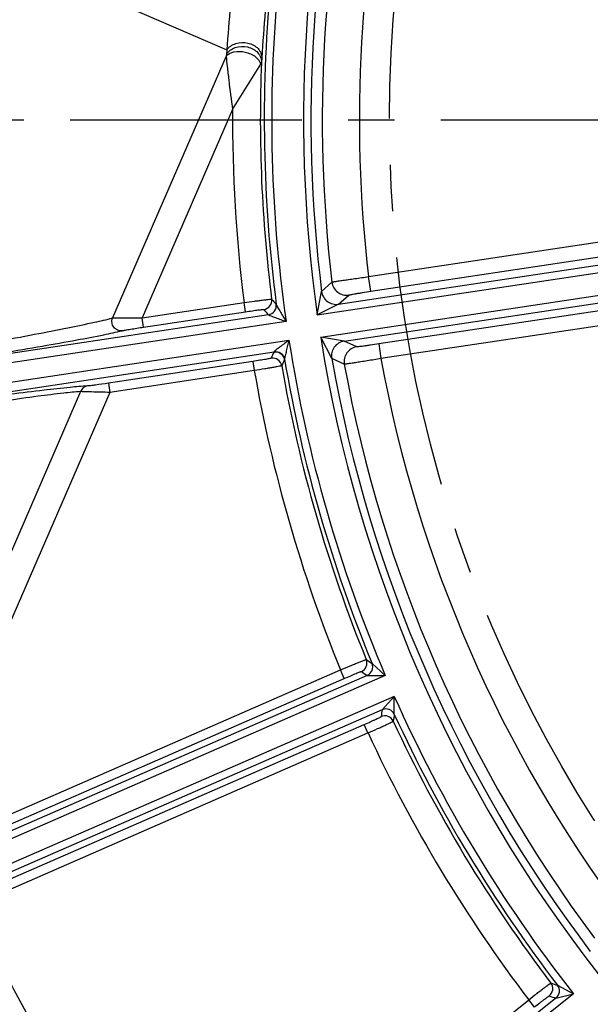
# Model space of a CAD drawing. Units: inches. Extents: x -210 to 2100, y -1188 to 445.
# Drawn here: x 169 to 199, y -350 to -296 of the extents above; entities that cross this region are included whole.
import ezdxf

# ---------------------------------------------------------------- set-up
doc = ezdxf.new("R2010")
doc.units = ezdxf.units.IN
doc.header["$LTSCALE"] = 10
doc.header["$MEASUREMENT"] = 0
doc.linetypes.add('CENTER', pattern=[2, 1.25, -0.25, 0.25, -0.25])
doc.linetypes.add('CENTER2', pattern=[1.125, 0.75, -0.125, 0.125, -0.125])
for name, color, linetype, lineweight in [('Center', 1, 'CENTER2', 13), ('Dim', 1, 'Continuous', 13), ('중심선', 1, 'CENTER', 25)]:
    doc.layers.add(name, color=color, linetype=linetype, lineweight=lineweight)
doc.styles.get("Standard").update_dxf_attribs({"font": 'romans.shx', "width": 0.9, "bigfont": 'ghs.shx'})
doc.dimstyles.new('HSEB', dxfattribs={"dimtxt": 12, "dimasz": 10, "dimexe": 1.5, "dimexo": 2, "dimgap": 1.5, "dimtad": 1, "dimdec": 0, "dimdsep": 46, "dimtxsty": 'Standard', "dimcen": 0, "dimdle": 1, "dimclrd": 256, "dimclre": 256, "dimclrt": 2, "dimadec": 1, "dimazin": 2, "dimtfac": 0.7, "dimtdec": 0, "dimtmove": 0, "dimatfit": 3, "dimfxl": 0, "dimfrac": 2, "dimlwd": -1, "dimlwe": -1, "dimarcsym": 0})

# ---------------------------------------------------------------- blocks, each defined once
blk = doc.blocks.new('*D3')
at = {"layer": 'Defpoints', "color": 0}
for p in [(401.058, -54), (-58.042, -288.151), (401.058, -301.804)]:
    blk.add_point(p, dxfattribs=at)
at = {"layer": 'Dim', "linetype": 'ByBlock'}
for p, q in [((-58.042, -286.151), (-58.042, -52.5)), ((401.058, -299.804), (401.058, -52.5)), ((-48.042, -54), (391.058, -54))]:
    blk.add_line(p, q, dxfattribs=at)
at = {"layer": 'Dim'}
for points in [[(-48.042, -52.334), (-48.042, -55.667), (-58.042, -54)], [(391.058, -52.334), (391.058, -55.667), (401.058, -54)]]:
    blk.add_solid(points, dxfattribs=at)
at = {"layer": 'Dim', "color": 2, "insert": (171.508, -46.5), "char_height": 12, "attachment_point": 5}
blk.add_mtext('459', dxfattribs=at)
blk = doc.blocks.new('*D4')
at = {"layer": 'Defpoints', "color": 0}
for p in [(401.058, -84.159), (116.486, -290.772), (401.058, -301.803)]:
    blk.add_point(p, dxfattribs=at)
at = {"layer": 'Dim', "linetype": 'ByBlock'}
for p, q in [((116.486, -288.772), (116.486, -82.659)), ((401.058, -299.803), (401.058, -82.659)), ((126.486, -84.159), (391.058, -84.159))]:
    blk.add_line(p, q, dxfattribs=at)
at = {"layer": 'Dim'}
for points in [[(126.486, -82.493), (126.486, -85.826), (116.486, -84.159)], [(391.058, -82.493), (391.058, -85.826), (401.058, -84.159)]]:
    blk.add_solid(points, dxfattribs=at)
at = {"layer": 'Dim', "color": 2, "insert": (258.772, -76.659), "char_height": 12, "attachment_point": 5}
blk.add_mtext('284', dxfattribs=at)
blk = doc.blocks.new('*D25')
at = {"layer": 'Defpoints', "color": 0}
for p in [(193.216, -276.694), (323.9, -326.913)]:
    blk.add_point(p, dxfattribs=at)
at = {"layer": 'Dim', "linetype": 'ByBlock'}
for p, q in [((0.096, -202.482), (183.882, -273.107)), ((323.9, -326.913), (193.216, -276.694)), ((333.234, -330.5), (342.569, -334.087))]:
    blk.add_line(p, q, dxfattribs=at)
at = {"layer": 'Dim'}
for points in [[(184.48, -271.551), (183.284, -274.663), (193.216, -276.694)], [(333.832, -328.944), (332.636, -332.056), (323.9, -326.913)]]:
    blk.add_solid(points, dxfattribs=at)
at = {"layer": 'Dim', "color": 2, "insert": (41.632, -210.409), "char_height": 12, "attachment_point": 5, "rotation": 338.9793}
blk.add_mtext('PCD %%c140', dxfattribs=at)

msp = doc.modelspace()

# ---------------------------------------------------------------- linework, layer by layer
at = {"color": 0, "linetype": 'Continuous', "lineweight": -3}
for p, q in [((168.657, -293.21), (179.781, -298.038)), ((179.742, -298.374), (173.615, -312.491)), ((179.761, -298.275), (179.742, -298.374)), ((179.781, -298.038), (179.761, -298.275)), ((180.092, -301.24), (181.61, -298.8)), ((181.667, -298.467), (181.652, -298.702)), ((180.091, -301.24), (175.208, -312.491)), ((185.81, -311.75), (225.158, -305.82)), ((184.664, -312.328), (225.218, -306.215)), ((184.845, -313.528), (225.399, -307.415)), ((187.432, -310.262), (208.962, -307.017)), ((186.111, -313.742), (225.458, -307.811)), ((187.551, -311.053), (209.081, -307.808)), ((184.897, -311.059), (185.454, -310.556)), ((187.551, -311.053), (187.432, -310.262)), ((184.664, -312.328), (184.897, -311.059)), ((209.509, -310.647), (187.979, -313.892)), ((175.208, -312.491), (180.711, -311.662)), ((180.786, -312.156), (180.711, -311.662)), ((185.81, -311.75), (186.367, -311.252)), ((209.629, -311.438), (188.098, -314.683)), ((175.282, -312.986), (180.786, -312.156)), ((182.45, -311.762), (182.448, -311.756)), ((182.026, -312.315), (146.452, -317.677)), ((182.979, -312.677), (146.526, -318.171)), ((175.282, -312.986), (175.208, -312.491)), ((146.679, -319.185), (183.132, -313.691)), ((185.442, -314.671), (184.845, -313.528)), ((186.11, -313.742), (184.845, -313.528)), ((186.789, -314.051), (186.111, -313.742)), ((146.753, -319.68), (182.328, -314.318)), ((187.979, -313.892), (188.098, -314.683)), ((181.189, -314.833), (173.392, -316.009)), ((181.189, -314.833), (181.264, -315.328)), ((182.896, -314.721), (182.895, -314.728)), ((186.121, -314.985), (185.442, -314.671)), ((181.264, -315.328), (173.467, -316.503)), ((171.893, -316.458), (162.454, -338.204)), ((173.392, -316.009), (173.467, -316.503)), ((173.467, -316.503), (163.795, -338.786)), ((187.619, -331.117), (188.33, -331.778)), ((187.357, -331.766), (163.007, -342.39)), ((188.33, -331.778), (163.167, -342.756)), ((164.596, -340.776), (185.916, -331.474)), ((186.116, -331.932), (185.916, -331.474)), ((187.357, -331.766), (188.33, -331.778)), ((164.795, -341.234), (186.116, -331.932)), ((188.818, -332.897), (163.655, -343.876)), ((188.165, -333.618), (188.818, -332.897)), ((188.819, -333.867), (188.818, -332.897)), ((188.165, -333.618), (163.815, -344.242)), ((165.878, -343.716), (187.198, -334.414)), ((187.398, -334.872), (187.198, -334.414)), ((166.078, -344.174), (187.398, -334.872)), ((197.623, -348.479), (198.481, -348.933)), ((197.538, -349.173), (176.894, -365.636)), ((198.481, -348.933), (177.144, -365.949)), ((177.884, -363.767), (196.07, -349.264)), ((196.382, -349.655), (196.07, -349.264)), ((197.538, -349.173), (198.481, -348.933))]:
    msp.add_line(p, q, dxfattribs=at)
for centre, radius, start, end in [((258.558, -301.803), 142.5, 295.68432, 175.56018), ((258.558, -301.803), 141.5, 295.77791, 175.56018), ((258.558, -301.804), 74.64, 163.41457, 188.10553), ((258.558, -301.804), 74.24, 165.48491, 187.16186), ((258.558, -301.802), 73.627, 166.38443, 186.82836), ((258.558, -301.802), 71.627, 166.51476, 186.78283), ((258.558, -301.804), 76.357, 174.02941, 188.18655), ((258.558, -301.804), 76.757, 174.69153, 187.45431), ((258.558, -301.803), 76.969, 177.6913, 187.21935), ((258.558, -301.803), 78.468, 179.5892, 187.21779), ((186.248, -310.461), 0.8, 186.8377, 278.5515), ((185.691, -310.959), 0.8, 187.1897, 278.5657), ((181.704, -311.538), 0.5, 278.5792, 7.2004), ((282.323, -223.126), 133.53, 221.42521, 221.58574), ((282.803, -223.426), 134.377, 221.25331, 221.41355), ((181.952, -311.82), 0.5, 278.5793, 7.4307), ((304.194, -548.268), 264.491, 116.58926, 116.8673), ((258.558, -301.804), 76.357, 188.95631, 203.11345), ((258.558, -301.804), 74.64, 189.03733, 218.10553), ((186.23, -314.533), 0.8, 98.5782, 189.9594), ((304.165, -369.528), 133.763, 155.62232, 155.78283), ((182.403, -314.812), 0.5, 9.7122, 98.5636), ((186.908, -314.842), 0.8, 98.5912, 190.3053), ((182.248, -315.154), 0.5, 9.9423, 98.5635), ((303.796, -369.955), 132.918, 155.44915, 155.60996), ((258.558, -301.804), 76.757, 189.68854, 202.45133), ((258.558, -301.804), 74.24, 189.98099, 217.16186), ((258.558, -301.802), 71.627, 190.36003, 216.78283), ((258.558, -301.803), 78.468, 189.92507, 202.21779), ((258.558, -301.803), 76.969, 189.92351, 202.21935), ((258.558, -301.802), 73.627, 190.3145, 216.82836), ((186.842, -331.098), 0.5, 293.5792, 22.2004), ((261.118, -219.777), 133.412, 236.40804, 236.56985), ((187.157, -331.308), 0.5, 293.6024, 22.4485), ((261.659, -219.942), 134.258, 236.23616, 236.39778), ((258.558, -301.804), 76.357, 204.02941, 218.11345), ((320.076, -355.347), 133.689, 170.64594, 170.80782), ((188.304, -334.449), 0.5, 24.9423, 113.5637), ((188.365, -334.076), 0.5, 24.6941, 113.5457), ((319.831, -355.855), 132.844, 170.47296, 170.63503), ((258.558, -301.804), 76.757, 204.69153, 217.45133), ((258.558, -301.803), 76.969, 204.92351, 217.21935), ((258.558, -301.803), 78.468, 204.92507, 217.21779), ((258.558, -301.803), 103.487, 204.44196, 217.7009), ((258.558, -301.803), 101.724, 204.61556, 217.52729), ((258.558, -301.804), 103.987, 204.41954, 217.72332), ((258.558, -301.803), 103.224, 204.59118, 217.55168), ((258.558, -301.804), 106, 204.40343, 217.73943), ((258.852, -301.569), 107.501, 204.44327, 217.70735), ((258.558, -301.803), 106.5, 204.40968, 217.73318), ((196.868, -348.661), 0.5, 308.5792, 37.2004), ((239.786, -222.037), 133.286, 251.39654, 251.55844), ((197.226, -348.783), 0.5, 308.6024, 37.4486), ((240.351, -222.058), 134.132, 251.22464, 251.38634)]:
    msp.add_arc(centre, radius, start, end, dxfattribs=at)
for points, knots in [([(180.061, -294.674), (180.03, -294.993), (179.925, -296.113), (179.839, -297.236), (179.781, -298.038)], [0, 0, 0, 0, 0.284939, 1, 1, 1, 1]), ([(181.946, -294.926), (181.913, -295.264), (181.807, -296.443), (181.723, -297.624), (181.667, -298.467)], [0, 0, 0, 0, 0.286721, 1, 1, 1, 1]), ([(179.761, -298.275), (179.867, -298.105), (180.239, -297.841), (180.795, -297.821), (181.205, -297.974), (181.456, -298.167), (181.619, -298.418), (181.654, -298.61), (181.652, -298.702)], [0, 0, 0, 0, 0.243175, 0.510328, 0.643483, 0.769737, 0.88794, 1, 1, 1, 1]), ([(179.781, -298.038), (179.89, -297.874), (180.267, -297.626), (180.815, -297.613), (181.223, -297.762), (181.472, -297.948), (181.634, -298.191), (181.67, -298.378), (181.667, -298.467)], [0, 0, 0, 0, 0.243016, 0.513153, 0.647286, 0.773503, 0.890446, 1, 1, 1, 1]), ([(179.742, -298.374), (179.843, -298.248), (180.207, -298.087), (180.782, -298.122), (181.316, -298.34), (181.574, -298.643), (181.61, -298.8)], [0, 0, 0, 0, 0.22112, 0.50001, 0.778913, 1, 1, 1, 1]), ([(179.742, -298.375), (179.763, -298.559), (179.806, -298.987), (179.918, -299.942), (180.018, -300.713), (180.092, -301.24)], [0, 0, 0, 0, 0.192404, 0.446779, 1, 1, 1, 1]), ([(181.61, -298.8), (181.615, -298.791), (181.633, -298.76), (181.649, -298.727), (181.652, -298.702)], [0, 0, 0, 0, 0.308145, 1, 1, 1, 1]), ([(185.454, -310.556), (185.458, -310.554), (185.474, -310.551), (185.506, -310.544), (185.556, -310.536), (185.657, -310.519), (185.824, -310.493), (186.067, -310.456), (186.361, -310.413), (186.822, -310.347), (187.183, -310.296), (187.432, -310.262)], [0, 0, 0, 0, 0.007267, 0.02373, 0.049263, 0.083638, 0.177564, 0.302038, 0.452456, 0.623244, 1, 1, 1, 1]), ([(186.367, -311.252), (186.374, -311.246), (186.41, -311.243), (186.477, -311.225), (186.589, -311.207), (186.733, -311.182), (186.91, -311.153), (187.185, -311.109), (187.402, -311.075), (187.551, -311.053)], [0, 0, 0, 0, 0.023921, 0.083923, 0.177892, 0.302365, 0.452739, 0.623452, 1, 1, 1, 1]), ([(180.711, -311.662), (180.899, -311.635), (181.171, -311.597), (181.518, -311.551), (181.74, -311.522), (181.923, -311.5), (182.048, -311.485), (182.124, -311.479), (182.162, -311.475), (182.184, -311.475), (182.197, -311.473), (182.2, -311.475)], [0, 0, 0, 0, 0.378398, 0.549819, 0.700619, 0.825112, 0.918601, 0.952569, 0.97758, 0.993402, 1, 1, 1, 1]), ([(180.786, -312.156), (180.911, -312.137), (181.092, -312.111), (181.324, -312.079), (181.471, -312.06), (181.593, -312.045), (181.677, -312.036), (181.727, -312.032), (181.753, -312.03), (181.768, -312.031), (181.777, -312.031), (181.778, -312.033)], [0, 0, 0, 0, 0.378254, 0.54961, 0.700351, 0.824797, 0.918261, 0.952233, 0.977271, 0.993166, 1, 1, 1, 1]), ([(182.031, -312.317), (182.155, -312.298), (182.396, -312.157), (182.466, -311.886), (182.45, -311.762)], [0, 0, 0, 0, 0.501107, 1, 1, 1, 1]), ([(182.45, -311.762), (182.455, -311.787), (182.49, -311.844), (182.54, -311.941), (182.607, -312.054), (182.702, -312.217), (182.827, -312.425), (182.928, -312.592), (182.979, -312.677)], [0, 0, 0, 0, 0.072888, 0.185445, 0.312214, 0.445396, 0.720443, 1, 1, 1, 1]), ([(157.444, -315.487), (159.156, -315.201), (162.451, -314.639), (166.439, -313.929), (169.315, -313.391), (171.088, -313.046), (172.491, -312.756), (173.292, -312.576), (173.615, -312.491)], [0, 0, 0, 0, 0.316631, 0.609675, 0.738695, 0.85022, 0.939122, 1, 1, 1, 1]), ([(174.136, -313.179), (174.053, -313.191), (173.876, -313.167), (173.667, -313), (173.563, -312.752), (173.584, -312.571), (173.615, -312.491)], [0, 0, 0, 0, 0.244782, 0.49437, 0.747696, 1, 1, 1, 1]), ([(173.615, -312.491), (173.689, -312.486), (173.889, -312.484), (174.419, -312.481), (174.876, -312.486), (175.208, -312.491)], [0, 0, 0, 0, 0.14014, 0.374916, 1, 1, 1, 1]), ([(182.031, -312.314), (182.03, -312.326), (182.088, -312.348), (182.157, -312.381), (182.28, -312.426), (182.41, -312.474), (182.549, -312.524), (182.739, -312.592), (182.883, -312.643), (182.979, -312.677)], [0, 0, 0, 0, 0.034581, 0.136546, 0.265192, 0.405048, 0.550491, 0.698981, 1, 1, 1, 1]), ([(157.519, -315.982), (159.284, -315.716), (162.678, -315.192), (166.783, -314.528), (169.738, -314.025), (171.554, -313.702), (172.988, -313.43), (173.807, -313.259), (174.136, -313.179)], [0, 0, 0, 0, 0.317745, 0.611248, 0.740113, 0.851241, 0.939605, 1, 1, 1, 1]), ([(174.136, -313.179), (174.192, -313.165), (174.341, -313.138), (174.722, -313.071), (175.048, -313.021), (175.282, -312.986)], [0, 0, 0, 0, 0.148688, 0.38863, 1, 1, 1, 1]), ([(183.132, -313.691), (183.05, -313.752), (182.928, -313.843), (182.766, -313.963), (182.648, -314.052), (182.538, -314.137), (182.433, -314.216), (182.378, -314.268), (182.328, -314.306), (182.333, -314.317)], [0, 0, 0, 0, 0.301075, 0.449591, 0.595061, 0.73494, 0.863601, 0.965449, 1, 1, 1, 1]), ([(183.132, -313.691), (183.108, -313.787), (183.061, -313.976), (183.003, -314.212), (182.96, -314.395), (182.93, -314.523), (182.91, -314.631), (182.893, -314.696), (182.896, -314.721)], [0, 0, 0, 0, 0.27958, 0.554646, 0.687838, 0.814615, 0.927163, 1, 1, 1, 1]), ([(182.329, -314.314), (182.454, -314.296), (182.727, -314.358), (182.875, -314.598), (182.896, -314.721)], [0, 0, 0, 0, 0.50115, 1, 1, 1, 1]), ([(187.979, -313.892), (187.83, -313.915), (187.613, -313.947), (187.337, -313.986), (187.16, -314.01), (187.014, -314.028), (186.902, -314.045), (186.833, -314.047), (186.797, -314.055), (186.789, -314.051)], [0, 0, 0, 0, 0.376298, 0.546969, 0.697377, 0.821931, 0.91599, 0.976057, 1, 1, 1, 1]), ([(182.174, -314.659), (182.173, -314.661), (182.165, -314.663), (182.151, -314.669), (182.126, -314.674), (182.076, -314.685), (181.994, -314.701), (181.873, -314.723), (181.726, -314.749), (181.496, -314.786), (181.314, -314.815), (181.189, -314.833)], [0, 0, 0, 0, 0.006816, 0.022688, 0.047677, 0.081595, 0.174922, 0.299244, 0.449931, 0.621342, 1, 1, 1, 1]), ([(188.098, -314.683), (187.851, -314.724), (187.49, -314.782), (187.031, -314.854), (186.737, -314.9), (186.494, -314.937), (186.327, -314.961), (186.225, -314.975), (186.174, -314.981), (186.142, -314.984), (186.126, -314.986), (186.121, -314.985)], [0, 0, 0, 0, 0.376501, 0.547246, 0.697697, 0.822253, 0.91627, 0.950681, 0.976245, 0.992726, 1, 1, 1, 1]), ([(182.741, -315.067), (182.739, -315.07), (182.727, -315.072), (182.705, -315.079), (182.668, -315.086), (182.594, -315.102), (182.47, -315.125), (182.289, -315.158), (182.068, -315.196), (181.723, -315.254), (181.451, -315.298), (181.264, -315.328)], [0, 0, 0, 0, 0.006583, 0.022383, 0.047347, 0.081261, 0.174616, 0.298986, 0.44973, 0.621202, 1, 1, 1, 1]), ([(172.265, -316.158), (171.954, -316.173), (171.171, -316.245), (169.787, -316.397), (168.01, -316.616), (165.09, -316.999), (161.026, -317.567), (157.67, -318.061), (155.924, -318.324)], [0, 0, 0, 0, 0.056748, 0.142934, 0.253327, 0.382591, 0.678798, 1, 1, 1, 1]), ([(171.893, -316.458), (171.587, -316.477), (170.82, -316.56), (169.464, -316.73), (167.726, -316.972), (164.878, -317.391), (160.923, -318.007), (157.659, -318.541), (155.964, -318.824)], [0, 0, 0, 0, 0.057034, 0.143689, 0.254502, 0.383986, 0.679865, 1, 1, 1, 1]), ([(172.265, -316.158), (172.184, -316.171), (172.026, -316.241), (171.924, -316.381), (171.893, -316.458)], [0, 0, 0, 0, 0.496267, 1, 1, 1, 1]), ([(173.467, -316.503), (173.137, -316.498), (172.684, -316.49), (172.16, -316.473), (171.965, -316.465), (171.893, -316.458)], [0, 0, 0, 0, 0.628225, 0.862805, 1, 1, 1, 1]), ([(173.392, -316.009), (173.161, -316.044), (172.839, -316.091), (172.464, -316.138), (172.319, -316.156), (172.265, -316.158)], [0, 0, 0, 0, 0.617198, 0.856958, 1, 1, 1, 1]), ([(185.916, -331.474), (186.09, -331.4), (186.343, -331.293), (186.666, -331.158), (186.873, -331.073), (187.044, -331.004), (187.161, -330.958), (187.233, -330.931), (187.268, -330.918), (187.29, -330.913), (187.302, -330.908), (187.305, -330.909)], [0, 0, 0, 0, 0.378402, 0.549824, 0.700624, 0.825117, 0.918605, 0.952572, 0.977582, 0.993403, 1, 1, 1, 1]), ([(186.116, -331.932), (186.231, -331.882), (186.4, -331.809), (186.615, -331.719), (186.753, -331.662), (186.867, -331.616), (186.945, -331.586), (186.993, -331.569), (187.017, -331.561), (187.032, -331.557), (187.04, -331.555), (187.042, -331.556)], [0, 0, 0, 0, 0.378258, 0.549615, 0.700357, 0.824802, 0.918265, 0.952236, 0.977273, 0.993168, 1, 1, 1, 1]), ([(187.198, -334.414), (187.314, -334.363), (187.482, -334.289), (187.694, -334.193), (187.83, -334.131), (187.941, -334.078), (188.017, -334.041), (188.061, -334.018), (188.084, -334.006), (188.096, -333.997), (188.104, -333.993), (188.104, -333.991)], [0, 0, 0, 0, 0.378243, 0.549585, 0.700319, 0.824769, 0.918247, 0.952228, 0.97727, 0.993165, 1, 1, 1, 1]), ([(187.398, -334.872), (187.571, -334.795), (187.822, -334.682), (188.14, -334.537), (188.343, -334.443), (188.51, -334.365), (188.624, -334.31), (188.692, -334.276), (188.726, -334.259), (188.745, -334.246), (188.756, -334.241), (188.757, -334.238)], [0, 0, 0, 0, 0.378383, 0.549787, 0.700577, 0.825075, 0.91858, 0.952558, 0.977575, 0.9934, 1, 1, 1, 1]), ([(196.07, -349.264), (196.219, -349.147), (196.436, -348.978), (196.714, -348.765), (196.891, -348.629), (197.039, -348.518), (197.14, -348.443), (197.202, -348.399), (197.233, -348.377), (197.253, -348.366), (197.263, -348.358), (197.266, -348.359)], [0, 0, 0, 0, 0.378406, 0.549829, 0.700629, 0.825122, 0.918609, 0.952575, 0.977584, 0.993405, 1, 1, 1, 1]), ([(196.382, -349.655), (196.481, -349.576), (196.624, -349.463), (196.809, -349.32), (196.927, -349.229), (197.026, -349.155), (197.094, -349.106), (197.135, -349.077), (197.157, -349.063), (197.17, -349.056), (197.177, -349.051), (197.179, -349.052)], [0, 0, 0, 0, 0.378262, 0.54962, 0.700362, 0.824807, 0.918269, 0.952239, 0.977275, 0.993169, 1, 1, 1, 1])]:
    msp.add_open_spline(points, degree=3, knots=knots, dxfattribs=at)
at = {"layer": 'Center', "color": 1, "linetype": 'CENTER', "lineweight": -3}
msp.add_circle((258.558, -301.804), 70, dxfattribs=at)
at = {"layer": '중심선', "color": 1}
msp.add_line((91.336, -301.804), (425.78, -301.804), dxfattribs=at)

# ---------------------------------------------------------------- dimensions: what is measured, and where the dimension line sits
at = {"layer": 'Dim', "color": 7}
dim = msp.add_linear_dim(base=(401.058, -54), p1=(-58.042, -288.151), p2=(401.058, -301.804), dimstyle='HSEB', override={"dimarcsym": 1}, dxfattribs=at)
dim.commit()
dim.dimension.update_dxf_attribs({"geometry": '*D3', "text_midpoint": (171.508, -46.5)})
dim = msp.add_linear_dim(base=(401.058, -84.159), p1=(116.486, -290.772), p2=(401.058, -301.803), text='284', dimstyle='HSEB', override={"dimarcsym": 1}, dxfattribs=at)
dim.commit()
dim.dimension.update_dxf_attribs({"geometry": '*D4', "text_midpoint": (258.772, -76.659)})
dim = msp.add_diameter_dim_2p(p1=(323.9, -326.913), p2=(193.216, -276.694), text='PCD %%c140', dimstyle='HSEB', override={"dimarcsym": 1}, dxfattribs=at)
dim.commit()
dim.dimension.update_dxf_attribs({"geometry": '*D25', "text_midpoint": (38.941, -217.41), "dimtype": 163})

doc.saveas('drawing.dxf')
